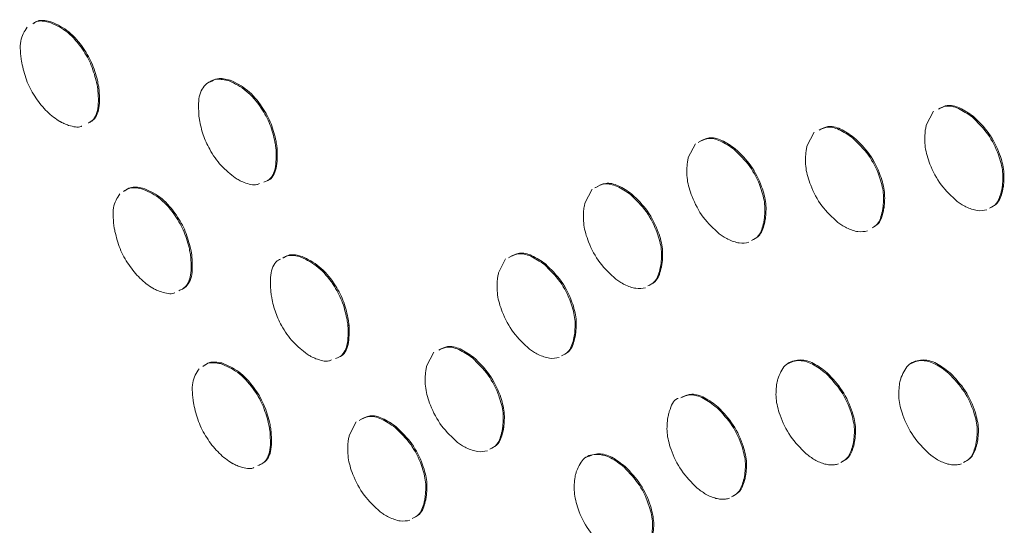
# Model space of a CAD drawing. Units: inches. Extents: x 0.2 to 10.8, y 0.2 to 8.2.
# Drawn here: x 0.9 to 1, y 2.3 to 2.3 of the extents above; entities that cross this region are included whole.
import ezdxf

# ---------------------------------------------------------------- set-up
doc = ezdxf.new("R2010")
doc.units = ezdxf.units.IN
doc.header["$MEASUREMENT"] = 0

msp = doc.modelspace()

# ---------------------------------------------------------------- linework, layer by layer
at = {"color": 7, "linetype": 'Continuous', "lineweight": 18}
for p, q in [((0.97384958, 2.31132789), (0.9744829, 2.31257323)), ((0.96321206, 2.30945173), (0.9638458, 2.31069593)), ((0.95263373, 2.30843721), (0.95326747, 2.30968275)), ((0.91588825, 2.30916393), (0.91598927, 2.30922224)), ((0.98062038, 2.30579812), (0.98072139, 2.30585644)), ((0.94341783, 2.30438699), (0.94405104, 2.30563209)), ((0.98057324, 2.30555478), (0.98067426, 2.3056131)), ((0.96998286, 2.30392038), (0.97008387, 2.30397869)), ((0.93571892, 2.29815513), (0.93635362, 2.29939935)), ((0.95018891, 2.29885833), (0.95028992, 2.29891664)), ((0.92229762, 2.29343891), (0.92239863, 2.29349722)), ((0.92931065, 2.28983084), (0.92994398, 2.29107537)), ((0.922406, 2.2836439), (0.9230387, 2.28488817)), ((0.93603569, 2.28405535), (0.93613671, 2.28411367)), ((0.93608173, 2.28430217), (0.93618274, 2.28436049)), ((0.9672684, 2.28265539), (0.96736942, 2.28271371)), ((0.97821912, 2.28265784), (0.97832014, 2.28271616)), ((0.9575494, 2.27959618), (0.95765042, 2.2796545)), ((0.92912953, 2.27786802), (0.92923054, 2.27792634)), ((0.92917666, 2.27811136), (0.92927767, 2.27816968))]:
    msp.add_line(p, q, dxfattribs=at)
for points, knots in [([(0.89318913, 2.31701701), (0.89311007, 2.31766289), (0.89295463, 2.31893284), (0.8934454, 2.31969866), (0.89368656, 2.32007499)], [0, 0, 0, 0, 0.508585439, 1, 1, 1, 1]), ([(0.89421267, 2.32038708), (0.89430778, 2.32045371), (0.89467645, 2.32071198), (0.89520966, 2.3206077), (0.89560531, 2.32053033)], [0, 0, 0, 0, 0.25798933, 1, 1, 1, 1]), ([(0.89431368, 2.3204454), (0.8944088, 2.32051203), (0.89477747, 2.3207703), (0.89531068, 2.32066602), (0.89570633, 2.32058864)], [0, 0, 0, 0, 0.25798933, 1, 1, 1, 1]), ([(0.89560531, 2.32053033), (0.89611984, 2.32031731), (0.89713138, 2.31989853), (0.89846153, 2.31844872), (0.89941802, 2.31684836), (0.89970811, 2.31581391), (0.8998558, 2.31528724)], [0, 0, 0, 0, 0.28376285, 0.55786416, 0.77489335, 1, 1, 1, 1]), ([(0.89570633, 2.32058864), (0.89622086, 2.32037562), (0.89723239, 2.31995684), (0.89856254, 2.31850704), (0.89951904, 2.31690668), (0.89980912, 2.31587223), (0.89995681, 2.31534556)], [0, 0, 0, 0, 0.28376285, 0.55786416, 0.77489335, 1, 1, 1, 1]), ([(0.89325092, 2.31671491), (0.8932431, 2.31675576), (0.89322391, 2.31685608), (0.89320207, 2.31695712), (0.89318913, 2.31701701)], [0, 0, 0, 0, 0.40721668, 1, 1, 1, 1]), ([(0.89739358, 2.31131763), (0.89724895, 2.31136908), (0.89704185, 2.31144274), (0.89680377, 2.31156313), (0.89670046, 2.31161922), (0.89665526, 2.31164465), (0.89663543, 2.31165597), (0.89662672, 2.31166098), (0.89662289, 2.31166319), (0.8966212, 2.31166416), (0.89662046, 2.31166459), (0.8966201, 2.31166479), (0.89623424, 2.31188753), (0.89546117, 2.31248594), (0.89444421, 2.31372501), (0.89362778, 2.31519827), (0.893378, 2.3162035), (0.89325092, 2.31671491)], [0, 0, 0, 0, 0.08151559, 0.11672114, 0.13208359, 0.13881772, 0.14177576, 0.14307633, 0.14364839, 0.14390006, 0.14401079, 0.14405951, 0.14409779, 0.35791795, 0.56847809, 0.7804626, 1, 1, 1, 1]), ([(0.90998536, 2.31517102), (0.91020237, 2.31530428), (0.91070532, 2.31561311), (0.91140324, 2.31544506), (0.91180003, 2.31534952)], [0, 0, 0, 0, 0.43148141, 1, 1, 1, 1]), ([(0.90009328, 2.3146643), (0.90013758, 2.3140482), (0.90022465, 2.31283756), (0.89976713, 2.31182088), (0.89931516, 2.31162346), (0.89923442, 2.3115882)], [0, 0, 0, 0, 0.45978976, 0.90350108, 1, 1, 1, 1]), ([(0.8998558, 2.31528724), (0.89989131, 2.31511867), (0.89993929, 2.31489088), (0.89998133, 2.31466476), (0.89999226, 2.31460598)], [0, 0, 0, 0, 0.74003343, 1, 1, 1, 1]), ([(0.89995681, 2.31534556), (0.89999232, 2.31517698), (0.9000403, 2.31494919), (0.90008235, 2.31472308), (0.90009328, 2.3146643)], [0, 0, 0, 0, 0.74003343, 1, 1, 1, 1]), ([(0.90901511, 2.31212008), (0.90897598, 2.31274115), (0.90889904, 2.3139625), (0.90957425, 2.31506197), (0.91054091, 2.31553975), (0.91130846, 2.31537502), (0.91169901, 2.3152912)], [0, 0, 0, 0, 0.28380408, 0.55811658, 0.77516177, 1, 1, 1, 1]), ([(0.91169901, 2.3152912), (0.91221706, 2.31503845), (0.91323557, 2.31454154), (0.91452515, 2.31301789), (0.91542139, 2.31138371), (0.91566294, 2.31035766), (0.91578591, 2.3098353)], [0, 0, 0, 0, 0.283733768, 0.55783159, 0.774896194, 1, 1, 1, 1]), ([(0.91180003, 2.31534952), (0.91231808, 2.31509677), (0.91333659, 2.31459986), (0.91462616, 2.31307621), (0.9155224, 2.31144202), (0.91576395, 2.31041597), (0.91588692, 2.30989362)], [0, 0, 0, 0, 0.283733768, 0.55783159, 0.774896194, 1, 1, 1, 1]), ([(0.89999226, 2.31460598), (0.90003657, 2.31398989), (0.90012363, 2.31277924), (0.89966612, 2.31176257), (0.89921414, 2.31156515), (0.89913341, 2.31152988)], [0, 0, 0, 0, 0.45978976, 0.90350108, 1, 1, 1, 1]), ([(0.97493781, 2.31275661), (0.97515014, 2.31287346), (0.97564431, 2.31314541), (0.97673817, 2.31289386), (0.97753219, 2.31234662), (0.97793633, 2.31206809)], [0, 0, 0, 0, 0.27003761, 0.62846537, 1, 1, 1, 1]), ([(0.97503882, 2.31281492), (0.97525116, 2.31293177), (0.97574532, 2.31320372), (0.97683919, 2.31295217), (0.97763321, 2.31240494), (0.97803735, 2.3121264)], [0, 0, 0, 0, 0.27003761, 0.62846537, 1, 1, 1, 1]), ([(0.90906101, 2.31182272), (0.90905538, 2.31186329), (0.90904172, 2.31196183), (0.90902497, 2.31206146), (0.90901511, 2.31212008)], [0, 0, 0, 0, 0.41168297, 1, 1, 1, 1]), ([(0.97793633, 2.31206809), (0.97842736, 2.31158899), (0.97939316, 2.31064665), (0.98030704, 2.30881055), (0.98074519, 2.30712127), (0.98066247, 2.30624435), (0.98062038, 2.30579812)], [0, 0, 0, 0, 0.283590924, 0.557799101, 0.774981028, 1, 1, 1, 1]), ([(0.97803735, 2.3121264), (0.97852837, 2.31164731), (0.97949417, 2.31070496), (0.98040806, 2.30886886), (0.98084621, 2.30717959), (0.98076349, 2.30630267), (0.98072139, 2.30585644)], [0, 0, 0, 0, 0.283590924, 0.557799101, 0.774981028, 1, 1, 1, 1]), ([(0.89857691, 2.31125355), (0.89855521, 2.31124223), (0.89823969, 2.31107754), (0.89780157, 2.31120186), (0.89739358, 2.31131763)], [0, 0, 0, 0, 0.06877319, 1, 1, 1, 1]), ([(0.91225144, 2.30663436), (0.9118216, 2.30696954), (0.91096792, 2.30763523), (0.90998587, 2.30906161), (0.9093177, 2.31050261), (0.90914753, 2.31137773), (0.90906101, 2.31182272)], [0, 0, 0, 0, 0.27916129, 0.55442987, 0.77342788, 1, 1, 1, 1]), ([(0.96430049, 2.31087909), (0.96451318, 2.31099608), (0.9650079, 2.31126819), (0.96610263, 2.31101673), (0.96689701, 2.31046812), (0.96730128, 2.31018892)], [0, 0, 0, 0, 0.27025451, 0.62861731, 1, 1, 1, 1]), ([(0.96440151, 2.31093741), (0.9646142, 2.3110544), (0.96510892, 2.31132651), (0.96620365, 2.31107505), (0.96699802, 2.31052644), (0.9674023, 2.31024724)], [0, 0, 0, 0, 0.27025451, 0.62861731, 1, 1, 1, 1]), ([(0.97374709, 2.31077508), (0.97375908, 2.3108459), (0.97379063, 2.31103226), (0.97382702, 2.31121475), (0.97384958, 2.31132789)], [0, 0, 0, 0, 0.380026482, 1, 1, 1, 1]), ([(0.95361115, 2.30983884), (0.95388843, 2.30999782), (0.95444537, 2.31031714), (0.95562308, 2.31006644), (0.95641877, 2.30951527), (0.95682369, 2.30923477)], [0, 0, 0, 0, 0.32746739, 0.65774331, 1, 1, 1, 1]), ([(0.9674023, 2.31024724), (0.96789312, 2.30976803), (0.96885833, 2.30882567), (0.96977125, 2.30699011), (0.97020837, 2.30530176), (0.97012586, 2.30442495), (0.97008387, 2.30397869)], [0, 0, 0, 0, 0.28362127, 0.55774449, 0.77491149, 1, 1, 1, 1]), ([(0.97660788, 2.30453756), (0.97610947, 2.30499688), (0.97512965, 2.30589985), (0.97416617, 2.30771754), (0.97367446, 2.30941557), (0.97372259, 2.31031643), (0.97374709, 2.31077508)], [0, 0, 0, 0, 0.28374873, 0.55782173, 0.77487652, 1, 1, 1, 1]), ([(0.91578591, 2.3098353), (0.91581261, 2.30966868), (0.91584859, 2.30944422), (0.91588013, 2.30922135), (0.91588825, 2.30916393)], [0, 0, 0, 0, 0.74233618, 1, 1, 1, 1]), ([(0.91588692, 2.30989362), (0.91591363, 2.30972699), (0.9159496, 2.30950253), (0.91598114, 2.30927967), (0.91598927, 2.30922224)], [0, 0, 0, 0, 0.74233618, 1, 1, 1, 1]), ([(0.95351013, 2.30978052), (0.95378741, 2.3099395), (0.95434436, 2.31025883), (0.95552207, 2.31000812), (0.95631775, 2.30945695), (0.95672268, 2.30917646)], [0, 0, 0, 0, 0.32746739, 0.65774331, 1, 1, 1, 1]), ([(0.96310957, 2.30889734), (0.96312196, 2.30896814), (0.96315451, 2.30915422), (0.96319005, 2.30933792), (0.96321206, 2.30945173)], [0, 0, 0, 0, 0.38048466, 1, 1, 1, 1]), ([(0.96730128, 2.31018892), (0.96779211, 2.30970972), (0.96875732, 2.30876735), (0.96967023, 2.30693179), (0.97010735, 2.30524345), (0.97002485, 2.30436664), (0.96998286, 2.30392038)], [0, 0, 0, 0, 0.28362127, 0.55774449, 0.77491149, 1, 1, 1, 1]), ([(0.91588825, 2.30916393), (0.91589996, 2.30856418), (0.91592296, 2.3073854), (0.91538245, 2.30643644), (0.91488888, 2.30628553), (0.91478803, 2.30625469)], [0, 0, 0, 0, 0.45179252, 0.88798152, 1, 1, 1, 1]), ([(0.91598927, 2.30922224), (0.91599879, 2.30862658), (0.91601751, 2.30745582), (0.91554304, 2.30654409), (0.91513109, 2.30640123), (0.91510459, 2.30639205)], [0, 0, 0, 0, 0.49216794, 0.96733792, 1, 1, 1, 1]), ([(0.95672268, 2.30917646), (0.95721358, 2.30869733), (0.95817902, 2.30775505), (0.95909215, 2.30591939), (0.95952952, 2.30423104), (0.95944668, 2.30335466), (0.95940453, 2.30290871)], [0, 0, 0, 0, 0.2836493, 0.55784093, 0.77500527, 1, 1, 1, 1]), ([(0.95682369, 2.30923477), (0.9573146, 2.30875565), (0.95828004, 2.30781337), (0.95919316, 2.3059777), (0.95963053, 2.30428935), (0.95954769, 2.30341297), (0.95950554, 2.30296702)], [0, 0, 0, 0, 0.2836493, 0.55784093, 0.77500527, 1, 1, 1, 1]), ([(0.96596926, 2.30266077), (0.96547124, 2.3031206), (0.9644923, 2.30402448), (0.9635297, 2.30584116), (0.96303814, 2.30753806), (0.96308548, 2.30843877), (0.96310957, 2.30889734)], [0, 0, 0, 0, 0.283814834, 0.557886595, 0.774913886, 1, 1, 1, 1]), ([(0.95539203, 2.30164973), (0.95489372, 2.30210887), (0.95391428, 2.30301132), (0.95295126, 2.30482817), (0.9524598, 2.30652503), (0.95250714, 2.3074258), (0.95253124, 2.3078844)], [0, 0, 0, 0, 0.28382232, 0.55785828, 0.77489721, 1, 1, 1, 1]), ([(0.95253124, 2.3078844), (0.95254382, 2.30795503), (0.95257678, 2.30814026), (0.95261196, 2.30832371), (0.95263373, 2.30843721)], [0, 0, 0, 0, 0.38132595, 1, 1, 1, 1]), ([(0.9023924, 2.30546582), (0.90254766, 2.30558193), (0.90297214, 2.30589938), (0.90358886, 2.30579357), (0.90398, 2.30572646)], [0, 0, 0, 0, 0.3657814, 1, 1, 1, 1]), ([(0.91302884, 2.30622735), (0.91288263, 2.30628997), (0.91262433, 2.30640061), (0.91236429, 2.30656362), (0.91225144, 2.30663436)], [0, 0, 0, 0, 0.56601974, 1, 1, 1, 1]), ([(0.91441839, 2.30611915), (0.91433915, 2.30608462), (0.91395343, 2.30591655), (0.91343821, 2.30608974), (0.91302884, 2.30622735)], [0, 0, 0, 0, 0.20545053, 1, 1, 1, 1]), ([(0.94429448, 2.30573037), (0.94457124, 2.30588928), (0.94512745, 2.30620864), (0.94630428, 2.30595859), (0.94709974, 2.30540761), (0.94750459, 2.30512719)], [0, 0, 0, 0, 0.32720332, 0.65757456, 1, 1, 1, 1]), ([(0.94439549, 2.30578868), (0.94467226, 2.30594759), (0.94522847, 2.30626696), (0.9464053, 2.3060169), (0.94720075, 2.30546593), (0.94760561, 2.3051855)], [0, 0, 0, 0, 0.32720332, 0.65757456, 1, 1, 1, 1]), ([(0.98072139, 2.30585644), (0.98070986, 2.30579896), (0.98069367, 2.30571823), (0.9806786, 2.3056366), (0.98067426, 2.3056131)], [0, 0, 0, 0, 0.712033745, 1, 1, 1, 1]), ([(0.90146211, 2.30215523), (0.90138329, 2.30280064), (0.90122826, 2.30406993), (0.90171917, 2.30483503), (0.90196046, 2.30521109)], [0, 0, 0, 0, 0.50848707, 1, 1, 1, 1]), ([(0.90229138, 2.3054075), (0.90244665, 2.30552362), (0.90287112, 2.30584107), (0.90348785, 2.30573526), (0.90387898, 2.30566815)], [0, 0, 0, 0, 0.3657814, 1, 1, 1, 1]), ([(0.90387898, 2.30566815), (0.90439349, 2.30545544), (0.90540501, 2.30503727), (0.9067352, 2.30358708), (0.90769157, 2.30198662), (0.90798165, 2.30095212), (0.90812933, 2.30042546)], [0, 0, 0, 0, 0.28374986, 0.5578515, 0.7749012, 1, 1, 1, 1]), ([(0.90398, 2.30572646), (0.9044945, 2.30551376), (0.90550602, 2.30509559), (0.90683621, 2.3036454), (0.90779258, 2.30204493), (0.90808267, 2.30101044), (0.90823035, 2.30048377)], [0, 0, 0, 0, 0.28374986, 0.5578515, 0.7749012, 1, 1, 1, 1]), ([(0.94750459, 2.30512719), (0.94799557, 2.3046477), (0.94896099, 2.30370484), (0.94987526, 2.30186965), (0.9503136, 2.30018094), (0.95023096, 2.29930442), (0.95018891, 2.29885833)], [0, 0, 0, 0, 0.283728523, 0.557909653, 0.775002918, 1, 1, 1, 1]), ([(0.94760561, 2.3051855), (0.94809658, 2.30470601), (0.94906201, 2.30376316), (0.94997628, 2.30192797), (0.95041461, 2.30023926), (0.95033198, 2.29936274), (0.95028992, 2.29891664)], [0, 0, 0, 0, 0.283728523, 0.557909653, 0.775002918, 1, 1, 1, 1]), ([(0.98057324, 2.30555478), (0.98046255, 2.30511098), (0.98027154, 2.30434519), (0.97970983, 2.30405127), (0.97947366, 2.30392768)], [0, 0, 0, 0, 0.57954157, 1, 1, 1, 1]), ([(0.98067426, 2.3056131), (0.98056356, 2.30516929), (0.98037255, 2.3044035), (0.97981085, 2.30410958), (0.97957468, 2.303986)], [0, 0, 0, 0, 0.57954157, 1, 1, 1, 1]), ([(0.98062038, 2.30579812), (0.98060885, 2.30574064), (0.98059266, 2.30565992), (0.98057758, 2.30557829), (0.98057324, 2.30555478)], [0, 0, 0, 0, 0.712033745, 1, 1, 1, 1]), ([(0.94331535, 2.30383386), (0.94332736, 2.30390522), (0.94335876, 2.3040918), (0.94339528, 2.30427429), (0.94341783, 2.30438699)], [0, 0, 0, 0, 0.38245525, 1, 1, 1, 1]), ([(0.97738391, 2.30404749), (0.97723963, 2.30412501), (0.97697983, 2.3042646), (0.97672237, 2.30445355), (0.97660788, 2.30453756)], [0, 0, 0, 0, 0.55532809, 1, 1, 1, 1]), ([(0.94617504, 2.29759856), (0.94567645, 2.29805807), (0.94469647, 2.29896124), (0.94373364, 2.30077916), (0.9432426, 2.30247602), (0.94329081, 2.30337591), (0.94331535, 2.30383386)], [0, 0, 0, 0, 0.28394439, 0.55809565, 0.77511282, 1, 1, 1, 1]), ([(0.96993819, 2.30367688), (0.96983254, 2.30322576), (0.96967254, 2.30254255), (0.96918768, 2.30227322), (0.96902297, 2.30218173)], [0, 0, 0, 0, 0.660299939, 1, 1, 1, 1]), ([(0.97003921, 2.3037352), (0.96993356, 2.30328407), (0.96977355, 2.30260087), (0.96928869, 2.30233154), (0.96912398, 2.30224005)], [0, 0, 0, 0, 0.660299939, 1, 1, 1, 1]), ([(0.96998286, 2.30392038), (0.96997097, 2.30386332), (0.96995435, 2.30378352), (0.96994178, 2.30370053), (0.96993819, 2.30367688)], [0, 0, 0, 0, 0.71504506, 1, 1, 1, 1]), ([(0.97008387, 2.30397869), (0.97007199, 2.30392163), (0.97005537, 2.30384183), (0.97004279, 2.30375884), (0.97003921, 2.3037352)], [0, 0, 0, 0, 0.71504506, 1, 1, 1, 1]), ([(0.97926059, 2.30377718), (0.97897644, 2.30372695), (0.97840342, 2.30362563), (0.97772561, 2.3039061), (0.97738391, 2.30404749)], [0, 0, 0, 0, 0.49586808, 1, 1, 1, 1]), ([(0.95935959, 2.30266284), (0.95924814, 2.30221983), (0.95905588, 2.30145558), (0.9584944, 2.30116184), (0.95825839, 2.30103837)], [0, 0, 0, 0, 0.5796576, 1, 1, 1, 1]), ([(0.9594606, 2.30272115), (0.95934916, 2.30227815), (0.9591569, 2.3015139), (0.95859542, 2.30122016), (0.95835941, 2.30109669)], [0, 0, 0, 0, 0.5796576, 1, 1, 1, 1]), ([(0.95940453, 2.30290871), (0.9593926, 2.30285107), (0.95937593, 2.30277045), (0.95936321, 2.30268671), (0.95935959, 2.30266284)], [0, 0, 0, 0, 0.71498491, 1, 1, 1, 1]), ([(0.95950554, 2.30296702), (0.95949362, 2.30290938), (0.95947694, 2.30282877), (0.95946423, 2.30274502), (0.9594606, 2.30272115)], [0, 0, 0, 0, 0.71498491, 1, 1, 1, 1]), ([(0.96674776, 2.30216895), (0.96660314, 2.30224634), (0.96634248, 2.30238583), (0.96608423, 2.30257607), (0.96596926, 2.30266077)], [0, 0, 0, 0, 0.5548125, 1, 1, 1, 1]), ([(0.90152459, 2.30185273), (0.90151677, 2.30189381), (0.90149766, 2.30199419), (0.90147531, 2.30209543), (0.90146211, 2.30215523)], [0, 0, 0, 0, 0.40932366, 1, 1, 1, 1]), ([(0.90566793, 2.29645506), (0.90552309, 2.29650691), (0.90531581, 2.29658111), (0.90507769, 2.29670095), (0.9049745, 2.29675686), (0.90492939, 2.29678221), (0.90490961, 2.2967935), (0.90490092, 2.29679849), (0.9048971, 2.29680069), (0.90489542, 2.29680166), (0.90489468, 2.29680209), (0.90489432, 2.2968023), (0.90450833, 2.29702511), (0.90373503, 2.29762378), (0.90271796, 2.29886324), (0.90190157, 2.30033641), (0.90165169, 2.3013415), (0.90152459, 2.30185273)], [0, 0, 0, 0, 0.0816066, 0.11678662, 0.13212071, 0.13883894, 0.14178932, 0.14308639, 0.14365689, 0.14390787, 0.14401829, 0.14406688, 0.14410505, 0.35798341, 0.56857712, 0.78055741, 1, 1, 1, 1]), ([(0.95617053, 2.30115538), (0.95602593, 2.3012335), (0.95576523, 2.30137433), (0.95550702, 2.30156487), (0.95539203, 2.30164973)], [0, 0, 0, 0, 0.55464211, 1, 1, 1, 1]), ([(0.96862317, 2.3018996), (0.96833917, 2.30184938), (0.9677665, 2.30174811), (0.96708918, 2.30202791), (0.96674776, 2.30216895)], [0, 0, 0, 0, 0.49593057, 1, 1, 1, 1]), ([(0.95804501, 2.30088781), (0.95776113, 2.30083739), (0.9571888, 2.30073574), (0.95651175, 2.30101476), (0.95617053, 2.30115538)], [0, 0, 0, 0, 0.49600625, 1, 1, 1, 1]), ([(0.90826607, 2.29974246), (0.90831212, 2.29912382), (0.90840263, 2.29790776), (0.90788641, 2.29684184), (0.90735621, 2.29662797), (0.90720304, 2.29656618)], [0, 0, 0, 0, 0.42408845, 0.83362501, 1, 1, 1, 1]), ([(0.90836709, 2.29980077), (0.90841313, 2.29918213), (0.90850364, 2.29796608), (0.90798742, 2.29690016), (0.90745723, 2.29668628), (0.90730406, 2.2966245)], [0, 0, 0, 0, 0.42408845, 0.83362501, 1, 1, 1, 1]), ([(0.90812933, 2.30042546), (0.9081647, 2.30025645), (0.90821247, 2.30002816), (0.90825502, 2.29980135), (0.90826607, 2.29974246)], [0, 0, 0, 0, 0.74034381, 1, 1, 1, 1]), ([(0.90823035, 2.30048377), (0.90826572, 2.30031476), (0.90831349, 2.30008648), (0.90835604, 2.29985967), (0.90836709, 2.29980077)], [0, 0, 0, 0, 0.74034381, 1, 1, 1, 1]), ([(0.91650072, 2.29948231), (0.91665372, 2.29957114), (0.91709585, 2.29982781), (0.9177073, 2.29967063), (0.91810714, 2.29956784)], [0, 0, 0, 0, 0.34606425, 1, 1, 1, 1]), ([(0.91660174, 2.29954063), (0.91675474, 2.29962945), (0.91719686, 2.29988613), (0.91780831, 2.29972894), (0.91820816, 2.29962616)], [0, 0, 0, 0, 0.34606425, 1, 1, 1, 1]), ([(0.93659607, 2.29949705), (0.93687335, 2.29965602), (0.93743021, 2.29997526), (0.9386075, 2.29972521), (0.93940301, 2.2991746), (0.93980787, 2.29889438)], [0, 0, 0, 0, 0.32752277, 0.6577559, 1, 1, 1, 1]), ([(0.93669709, 2.29955537), (0.93697437, 2.29971433), (0.93753122, 2.30003358), (0.93870851, 2.29978353), (0.93950403, 2.29923292), (0.93990889, 2.29895269)], [0, 0, 0, 0, 0.32752277, 0.6577559, 1, 1, 1, 1]), ([(0.91542434, 2.29639736), (0.91539124, 2.2970063), (0.91532616, 2.29820361), (0.91578976, 2.29918427), (0.91622934, 2.29936249), (0.91629294, 2.29938828)], [0, 0, 0, 0, 0.46956341, 0.92325502, 1, 1, 1, 1]), ([(0.91810714, 2.29956784), (0.9186253, 2.29931471), (0.91964423, 2.29881695), (0.92093402, 2.29729223), (0.92183075, 2.29565728), (0.92207258, 2.2946307), (0.92219568, 2.29410815)], [0, 0, 0, 0, 0.283662155, 0.557804169, 0.774910172, 1, 1, 1, 1]), ([(0.91820816, 2.29962616), (0.91872632, 2.29937303), (0.91974524, 2.29887526), (0.92103504, 2.29735054), (0.92193176, 2.29571559), (0.9221736, 2.29468902), (0.9222967, 2.29416646)], [0, 0, 0, 0, 0.283662155, 0.557804169, 0.774910172, 1, 1, 1, 1]), ([(0.93980787, 2.29889438), (0.94029888, 2.29841466), (0.94126445, 2.29747129), (0.94217785, 2.29563539), (0.94261539, 2.29394699), (0.9425321, 2.29307123), (0.94248972, 2.29262568)], [0, 0, 0, 0, 0.28377535, 0.558041, 0.77514703, 1, 1, 1, 1]), ([(0.93990889, 2.29895269), (0.9403999, 2.29847297), (0.94136546, 2.29752961), (0.94227886, 2.2956937), (0.94271641, 2.29400531), (0.94263312, 2.29312955), (0.94259074, 2.29268399)], [0, 0, 0, 0, 0.28377535, 0.558041, 0.77514703, 1, 1, 1, 1]), ([(0.95018891, 2.29885833), (0.95017661, 2.29880101), (0.95015935, 2.2987206), (0.95014549, 2.29863745), (0.9501415, 2.29861357)], [0, 0, 0, 0, 0.71270218, 1, 1, 1, 1]), ([(0.95028992, 2.29891664), (0.95027762, 2.29885933), (0.95026036, 2.29877891), (0.9502465, 2.29869577), (0.95024252, 2.29867188)], [0, 0, 0, 0, 0.71270218, 1, 1, 1, 1]), ([(0.93561644, 2.29760232), (0.93562882, 2.29767307), (0.93566129, 2.29785869), (0.93569689, 2.29804181), (0.93571892, 2.29815513)], [0, 0, 0, 0, 0.38117114, 1, 1, 1, 1]), ([(0.9501415, 2.29861357), (0.95003031, 2.29817017), (0.94983861, 2.29740575), (0.94927718, 2.29711245), (0.9490414, 2.29698927)], [0, 0, 0, 0, 0.58003694, 1, 1, 1, 1]), ([(0.95024252, 2.29867188), (0.95013133, 2.29822849), (0.94993963, 2.29746407), (0.9493782, 2.29717076), (0.94914242, 2.29704759)], [0, 0, 0, 0, 0.58003694, 1, 1, 1, 1]), ([(0.93847613, 2.29136417), (0.93797809, 2.29182387), (0.93699899, 2.29272759), (0.93603647, 2.29454483), (0.93554501, 2.2962423), (0.93559234, 2.29714348), (0.93561644, 2.29760232)], [0, 0, 0, 0, 0.283721151, 0.557771369, 0.774842491, 1, 1, 1, 1]), ([(0.94695216, 2.29710912), (0.94680767, 2.2971865), (0.94654753, 2.29732583), (0.94628967, 2.29751463), (0.94617504, 2.29759856)], [0, 0, 0, 0, 0.55544564, 1, 1, 1, 1]), ([(0.94882711, 2.29683823), (0.94854312, 2.29678815), (0.94797058, 2.29668721), (0.94729343, 2.29696773), (0.94695216, 2.29710912)], [0, 0, 0, 0, 0.49601367, 1, 1, 1, 1]), ([(0.90685049, 2.29639094), (0.906829, 2.29637972), (0.90651375, 2.29621507), (0.90607592, 2.2963393), (0.90566793, 2.29645506)], [0, 0, 0, 0, 0.06817305, 1, 1, 1, 1]), ([(0.91547023, 2.29609873), (0.91546485, 2.29613885), (0.91545158, 2.29623766), (0.91543449, 2.29633785), (0.91542434, 2.29639736)], [0, 0, 0, 0, 0.40598217, 1, 1, 1, 1]), ([(0.91866081, 2.29090871), (0.91823118, 2.29124429), (0.91737772, 2.29191094), (0.91639613, 2.2933376), (0.91572772, 2.29477854), (0.91555702, 2.29565377), (0.91547023, 2.29609873)], [0, 0, 0, 0, 0.279094, 0.55442813, 0.7734732, 1, 1, 1, 1]), ([(0.92219568, 2.29410815), (0.92222208, 2.29394249), (0.92225772, 2.29371881), (0.9222894, 2.29349656), (0.92229762, 2.29343891)], [0, 0, 0, 0, 0.740604121, 1, 1, 1, 1]), ([(0.9222967, 2.29416646), (0.92232309, 2.2940008), (0.92235874, 2.29377713), (0.92239042, 2.29355487), (0.92239863, 2.29349722)], [0, 0, 0, 0, 0.740604121, 1, 1, 1, 1]), ([(0.92229762, 2.29343891), (0.92230956, 2.29283882), (0.92233303, 2.29165959), (0.92179223, 2.2907108), (0.92129876, 2.29055978), (0.92119792, 2.29052892)], [0, 0, 0, 0, 0.45188351, 0.88799178, 1, 1, 1, 1]), ([(0.92239863, 2.29349722), (0.9224084, 2.29290121), (0.92242758, 2.29173001), (0.92195282, 2.29081846), (0.92154095, 2.29067552), (0.92151445, 2.29066632)], [0, 0, 0, 0, 0.49226281, 0.96734075, 1, 1, 1, 1]), ([(0.94259074, 2.29268399), (0.94257942, 2.29262632), (0.94256363, 2.29254586), (0.94254995, 2.29246374), (0.94254607, 2.29244049)], [0, 0, 0, 0, 0.71686446, 1, 1, 1, 1]), ([(0.94244506, 2.29238218), (0.94233359, 2.29193838), (0.94214142, 2.29117327), (0.94157943, 2.29087941), (0.94134342, 2.290756)], [0, 0, 0, 0, 0.580042221, 1, 1, 1, 1]), ([(0.94254607, 2.29244049), (0.9424346, 2.2919967), (0.94224243, 2.29123159), (0.94168045, 2.29093773), (0.94144444, 2.29081431)], [0, 0, 0, 0, 0.580042221, 1, 1, 1, 1]), ([(0.94248972, 2.29262568), (0.94247841, 2.292568), (0.94246262, 2.29248755), (0.94244893, 2.29240543), (0.94244506, 2.29238218)], [0, 0, 0, 0, 0.71686446, 1, 1, 1, 1]), ([(0.9303985, 2.2912585), (0.93061096, 2.29137536), (0.93110532, 2.29164727), (0.93219916, 2.29139612), (0.93299326, 2.29084953), (0.93339741, 2.29057135)], [0, 0, 0, 0, 0.27013027, 0.62853224, 1, 1, 1, 1]), ([(0.93049951, 2.29131682), (0.93071198, 2.29143368), (0.93120634, 2.29170558), (0.93230017, 2.29145443), (0.93309427, 2.29090785), (0.93349843, 2.29062967)], [0, 0, 0, 0, 0.27013027, 0.62853224, 1, 1, 1, 1]), ([(0.93925435, 2.29087409), (0.9391101, 2.29095096), (0.93884956, 2.29108978), (0.93859137, 2.2912795), (0.93847613, 2.29136417)], [0, 0, 0, 0, 0.55368443, 1, 1, 1, 1]), ([(0.90935552, 2.2898055), (0.90951047, 2.2899215), (0.90993446, 2.29023894), (0.91055071, 2.29013326), (0.91094175, 2.2900662)], [0, 0, 0, 0, 0.365448278, 1, 1, 1, 1]), ([(0.90945654, 2.28986381), (0.90961148, 2.28997982), (0.91003547, 2.29029726), (0.91065172, 2.29019157), (0.91104277, 2.29012451)], [0, 0, 0, 0, 0.365448278, 1, 1, 1, 1]), ([(0.91094175, 2.2900662), (0.91145636, 2.28985338), (0.91246814, 2.28943494), (0.91379851, 2.28798421), (0.91475516, 2.28638366), (0.91504562, 2.28534904), (0.91519347, 2.2848224)], [0, 0, 0, 0, 0.28375008, 0.55788765, 0.77495535, 1, 1, 1, 1]), ([(0.91104277, 2.29012451), (0.91155737, 2.28991169), (0.91256915, 2.28949325), (0.91389952, 2.28804252), (0.91485618, 2.28644197), (0.91514664, 2.28540736), (0.91529449, 2.28488072)], [0, 0, 0, 0, 0.28375008, 0.55788765, 0.77495535, 1, 1, 1, 1]), ([(0.9194393, 2.29050011), (0.91929289, 2.29056351), (0.91903417, 2.29067554), (0.91877382, 2.29083813), (0.91866081, 2.29090871)], [0, 0, 0, 0, 0.56592513, 1, 1, 1, 1]), ([(0.92082832, 2.29039329), (0.92074908, 2.29035875), (0.92036344, 2.29019066), (0.91984846, 2.2903631), (0.9194393, 2.29050011)], [0, 0, 0, 0, 0.2054708, 1, 1, 1, 1]), ([(0.93339741, 2.29057135), (0.93388844, 2.29009189), (0.93485412, 2.28914893), (0.93576773, 2.28731302), (0.93620598, 2.28562451), (0.93612362, 2.28474804), (0.93608173, 2.28430217)], [0, 0, 0, 0, 0.28373118, 0.55800864, 0.77515347, 1, 1, 1, 1]), ([(0.93349843, 2.29062967), (0.93398945, 2.2901502), (0.93495514, 2.28920725), (0.93586874, 2.28737134), (0.936307, 2.28568283), (0.93622464, 2.28480636), (0.93618274, 2.28436049)], [0, 0, 0, 0, 0.28373118, 0.55800864, 0.77515347, 1, 1, 1, 1]), ([(0.94112942, 2.29060507), (0.9408454, 2.29055483), (0.94027283, 2.29045354), (0.93959563, 2.29073317), (0.93925435, 2.29087409)], [0, 0, 0, 0, 0.496049652, 1, 1, 1, 1]), ([(0.96066338, 2.28885395), (0.96086402, 2.28929205), (0.96125841, 2.2901532), (0.9624469, 2.29043794), (0.96371596, 2.29011777), (0.96450901, 2.28950393), (0.96491264, 2.28919151)], [0, 0, 0, 0, 0.2839182, 0.55808825, 0.77508665, 1, 1, 1, 1]), ([(0.9615662, 2.29007953), (0.9619139, 2.2902356), (0.96255683, 2.29052418), (0.96382281, 2.29016729), (0.96461199, 2.28955927), (0.96501365, 2.28924982)], [0, 0, 0, 0, 0.36641982, 0.67753598, 1, 1, 1, 1]), ([(0.97161411, 2.28885482), (0.97181469, 2.28929296), (0.97220898, 2.29015422), (0.97339796, 2.29043831), (0.97466737, 2.29011764), (0.97546085, 2.28950396), (0.97586473, 2.28919159)], [0, 0, 0, 0, 0.28384356, 0.55796227, 0.77499963, 1, 1, 1, 1]), ([(0.97251629, 2.29008018), (0.97286426, 2.29023618), (0.97350763, 2.29052462), (0.97477423, 2.29016715), (0.97556383, 2.2895593), (0.97596575, 2.2892499)], [0, 0, 0, 0, 0.36642915, 0.6775079, 1, 1, 1, 1]), ([(0.90852639, 2.28655241), (0.9084474, 2.28719768), (0.90829203, 2.28846693), (0.90878266, 2.28923219), (0.90902386, 2.28960839)], [0, 0, 0, 0, 0.50838941, 1, 1, 1, 1]), ([(0.93206786, 2.28303987), (0.93156974, 2.28349984), (0.9305906, 2.28440398), (0.9296277, 2.28622106), (0.92913616, 2.28791853), (0.92918388, 2.28881936), (0.92920817, 2.28927802)], [0, 0, 0, 0, 0.28379822, 0.55785379, 0.77487351, 1, 1, 1, 1]), ([(0.92920817, 2.28927802), (0.92922006, 2.28934883), (0.92925138, 2.28953536), (0.92928796, 2.2897177), (0.92931065, 2.28983084)], [0, 0, 0, 0, 0.37955954, 1, 1, 1, 1]), ([(0.96491264, 2.28919151), (0.96539184, 2.28868339), (0.96633428, 2.28768408), (0.96717349, 2.28582626), (0.96753091, 2.28415459), (0.96739743, 2.28331523), (0.96732951, 2.28288813)], [0, 0, 0, 0, 0.28364879, 0.55784464, 0.77501522, 1, 1, 1, 1]), ([(0.96501365, 2.28924982), (0.96549286, 2.2887417), (0.96643529, 2.2877424), (0.96727451, 2.28588458), (0.96763193, 2.28421291), (0.96749844, 2.28337355), (0.96743052, 2.28294645)], [0, 0, 0, 0, 0.28364879, 0.55784464, 0.77501522, 1, 1, 1, 1]), ([(0.97586473, 2.28919159), (0.97634369, 2.28868356), (0.9772858, 2.28768427), (0.97812479, 2.2858268), (0.97848218, 2.2841551), (0.97834834, 2.28331599), (0.97828023, 2.282889)], [0, 0, 0, 0, 0.28357325, 0.55778845, 0.77498005, 1, 1, 1, 1]), ([(0.97596575, 2.2892499), (0.97644471, 2.28874187), (0.97738682, 2.28774259), (0.9782258, 2.28588511), (0.97858319, 2.28421342), (0.97844935, 2.2833743), (0.97838125, 2.28294732)], [0, 0, 0, 0, 0.28357325, 0.55778845, 0.77498005, 1, 1, 1, 1]), ([(0.96312602, 2.28204382), (0.96263869, 2.28253342), (0.96168052, 2.28349607), (0.96078918, 2.28533939), (0.96037601, 2.28702444), (0.96047437, 2.28789064), (0.96052445, 2.28833167)], [0, 0, 0, 0, 0.283671272, 0.557746015, 0.774824086, 1, 1, 1, 1]), ([(0.96052445, 2.28833167), (0.96054132, 2.2883987), (0.96058557, 2.28857461), (0.96063364, 2.28874715), (0.96066338, 2.28885395)], [0, 0, 0, 0, 0.38104579, 1, 1, 1, 1]), ([(0.97407674, 2.28204216), (0.97358915, 2.28253224), (0.97263061, 2.28349569), (0.97173936, 2.28533994), (0.97132684, 2.28702524), (0.97142586, 2.28789108), (0.97147628, 2.28833191)], [0, 0, 0, 0, 0.2837634, 0.55784269, 0.7748837, 1, 1, 1, 1]), ([(0.97147628, 2.28833191), (0.9714929, 2.28839912), (0.97153652, 2.28857547), (0.97158445, 2.28874803), (0.97161411, 2.28885482)], [0, 0, 0, 0, 0.38110571, 1, 1, 1, 1]), ([(0.90858805, 2.2862488), (0.9085799, 2.28629004), (0.90855993, 2.28639108), (0.90853886, 2.28649243), (0.90852639, 2.28655241)], [0, 0, 0, 0, 0.4080936, 1, 1, 1, 1]), ([(0.95094384, 2.28579728), (0.95110472, 2.28630361), (0.95127603, 2.28684278), (0.95171768, 2.28695731), (0.95174457, 2.28696429)], [0, 0, 0, 0, 0.939106137, 1, 1, 1, 1]), ([(0.95196789, 2.28702734), (0.95224731, 2.2871478), (0.95282387, 2.28739634), (0.95400412, 2.28704684), (0.95479258, 2.28644152), (0.95519391, 2.28613341)], [0, 0, 0, 0, 0.31587963, 0.65177142, 1, 1, 1, 1]), ([(0.9520689, 2.28708566), (0.95234833, 2.28720611), (0.95292488, 2.28745465), (0.95410514, 2.28710515), (0.95489359, 2.28649984), (0.95529493, 2.28619172)], [0, 0, 0, 0, 0.31587963, 0.65177142, 1, 1, 1, 1]), ([(0.91272961, 2.28085374), (0.91258511, 2.28090427), (0.91237814, 2.28097665), (0.91213996, 2.28109647), (0.9120365, 2.2811525), (0.91199123, 2.28117796), (0.91197136, 2.2811893), (0.91196263, 2.28119431), (0.91195879, 2.28119652), (0.9119571, 2.2811975), (0.91195635, 2.28119793), (0.911956, 2.28119813), (0.91157045, 2.28142069), (0.91079768, 2.28201948), (0.9097814, 2.28325903), (0.90896519, 2.28473229), (0.9087152, 2.28573753), (0.90858805, 2.2862488)], [0, 0, 0, 0, 0.08151917, 0.11676828, 0.13215809, 0.1389059, 0.14187028, 0.1431737, 0.14374703, 0.14399926, 0.14411024, 0.14415907, 0.14419743, 0.35786236, 0.56844627, 0.7805101, 1, 1, 1, 1]), ([(0.9508082, 2.28527183), (0.95082431, 2.28533938), (0.95086668, 2.28551702), (0.95091432, 2.28569005), (0.95094384, 2.28579728)], [0, 0, 0, 0, 0.3802875, 1, 1, 1, 1]), ([(0.95519391, 2.28613341), (0.95567306, 2.28562494), (0.95661537, 2.28462498), (0.95745456, 2.28276721), (0.95781217, 2.28109568), (0.95767869, 2.28025661), (0.95761078, 2.27982972)], [0, 0, 0, 0, 0.28371678, 0.55796373, 0.77510777, 1, 1, 1, 1]), ([(0.95529493, 2.28619172), (0.95577408, 2.28568326), (0.95671639, 2.2846833), (0.95755558, 2.28282552), (0.95791318, 2.281154), (0.95777971, 2.28031492), (0.9577118, 2.27988803)], [0, 0, 0, 0, 0.28371678, 0.55796373, 0.77510777, 1, 1, 1, 1]), ([(0.91519347, 2.2848224), (0.91522863, 2.2846536), (0.91527611, 2.28442556), (0.91531851, 2.28419897), (0.91532952, 2.28414011)], [0, 0, 0, 0, 0.74026917, 1, 1, 1, 1]), ([(0.91529449, 2.28488072), (0.91532964, 2.28471191), (0.91537713, 2.28448388), (0.91541953, 2.28425728), (0.91543054, 2.28419843)], [0, 0, 0, 0, 0.74026917, 1, 1, 1, 1]), ([(0.92328077, 2.28498565), (0.92355796, 2.2851445), (0.92411473, 2.28546357), (0.92529202, 2.28521272), (0.92608747, 2.28466207), (0.92649234, 2.28438181)], [0, 0, 0, 0, 0.32743482, 0.65767734, 1, 1, 1, 1]), ([(0.92338178, 2.28504396), (0.92365898, 2.28520282), (0.92421575, 2.28552188), (0.92539304, 2.28527103), (0.92618849, 2.28472039), (0.92659336, 2.28444012)], [0, 0, 0, 0, 0.32743482, 0.65767734, 1, 1, 1, 1]), ([(0.95340729, 2.27898287), (0.95291979, 2.27947317), (0.95196158, 2.28043687), (0.95107066, 2.28228075), (0.95065864, 2.28396553), (0.95075774, 2.2848311), (0.9508082, 2.28527183)], [0, 0, 0, 0, 0.283819034, 0.557862514, 0.774870065, 1, 1, 1, 1]), ([(0.91532952, 2.28414011), (0.91537548, 2.28352129), (0.9154658, 2.28230504), (0.91494982, 2.28123889), (0.91441969, 2.28102545), (0.91426677, 2.28096388)], [0, 0, 0, 0, 0.4243084, 0.83393831, 1, 1, 1, 1]), ([(0.91543054, 2.28419843), (0.91547649, 2.2835796), (0.91556681, 2.28236336), (0.91505083, 2.28129721), (0.9145207, 2.28108376), (0.91436778, 2.28102219)], [0, 0, 0, 0, 0.4243084, 0.83393831, 1, 1, 1, 1]), ([(0.92649234, 2.28438181), (0.92698339, 2.28390249), (0.92794929, 2.28295967), (0.9288627, 2.28112315), (0.9293009, 2.2794342), (0.92921855, 2.27855738), (0.92917666, 2.27811136)], [0, 0, 0, 0, 0.28364738, 0.5579364, 0.77513226, 1, 1, 1, 1]), ([(0.92659336, 2.28444012), (0.92708441, 2.2839608), (0.92805031, 2.28301799), (0.92896372, 2.28118147), (0.92940191, 2.27949251), (0.92931956, 2.2786157), (0.92927767, 2.27816968)], [0, 0, 0, 0, 0.28364738, 0.5579364, 0.77513226, 1, 1, 1, 1]), ([(0.93603569, 2.28405535), (0.93592455, 2.28361186), (0.93573286, 2.28284696), (0.93517125, 2.2825533), (0.93493527, 2.28242991)], [0, 0, 0, 0, 0.57981382, 1, 1, 1, 1]), ([(0.93613671, 2.28411367), (0.93602557, 2.28367017), (0.93583388, 2.28290527), (0.93527226, 2.28261162), (0.93503628, 2.28248823)], [0, 0, 0, 0, 0.57981382, 1, 1, 1, 1]), ([(0.93608173, 2.28430217), (0.93606982, 2.28424469), (0.93605301, 2.28416358), (0.9360396, 2.28407977), (0.93603569, 2.28405535)], [0, 0, 0, 0, 0.708682076, 1, 1, 1, 1]), ([(0.93618274, 2.28436049), (0.93617083, 2.28430301), (0.93615402, 2.2842219), (0.93614061, 2.28413808), (0.93613671, 2.28411367)], [0, 0, 0, 0, 0.708682076, 1, 1, 1, 1]), ([(0.92516169, 2.27685381), (0.92466379, 2.27731318), (0.9236848, 2.27821641), (0.92272244, 2.28003308), (0.92223095, 2.28172996), (0.92227903, 2.28263007), (0.92230351, 2.28308824)], [0, 0, 0, 0, 0.28373561, 0.55788544, 0.7749586, 1, 1, 1, 1]), ([(0.92230351, 2.28308824), (0.92231517, 2.28315944), (0.92234593, 2.28334736), (0.92238298, 2.28353028), (0.922406, 2.2836439)], [0, 0, 0, 0, 0.378845451, 1, 1, 1, 1]), ([(0.93284389, 2.28255106), (0.93269977, 2.28262825), (0.93244, 2.28276739), (0.9321825, 2.28295593), (0.93206786, 2.28303987)], [0, 0, 0, 0, 0.55479368, 1, 1, 1, 1]), ([(0.93472144, 2.28227906), (0.9344372, 2.28222898), (0.93386388, 2.28212796), (0.9331858, 2.28240923), (0.93284389, 2.28255106)], [0, 0, 0, 0, 0.49577219, 1, 1, 1, 1]), ([(0.9672684, 2.28265539), (0.96714811, 2.28227929), (0.96693879, 2.28162488), (0.96643388, 2.28135838), (0.96621915, 2.28124504)], [0, 0, 0, 0, 0.57470844, 1, 1, 1, 1]), ([(0.96736942, 2.28271371), (0.96724912, 2.28233761), (0.96703981, 2.28168319), (0.9665349, 2.28141669), (0.96632017, 2.28130335)], [0, 0, 0, 0, 0.57470844, 1, 1, 1, 1]), ([(0.96732951, 2.28288813), (0.9673143, 2.28283316), (0.96729304, 2.28275636), (0.96727385, 2.28267774), (0.9672684, 2.28265539)], [0, 0, 0, 0, 0.71569106, 1, 1, 1, 1]), ([(0.96743052, 2.28294645), (0.96741531, 2.28289148), (0.96739406, 2.28281467), (0.96737487, 2.28273606), (0.96736942, 2.28271371)], [0, 0, 0, 0, 0.71569106, 1, 1, 1, 1]), ([(0.97821912, 2.28265784), (0.97809881, 2.28228127), (0.97788963, 2.28162654), (0.97738453, 2.28136017), (0.97716995, 2.281247)], [0, 0, 0, 0, 0.57515136, 1, 1, 1, 1]), ([(0.97832014, 2.28271616), (0.97819983, 2.28233959), (0.97799064, 2.28168486), (0.97748555, 2.28141848), (0.97727096, 2.28130531)], [0, 0, 0, 0, 0.57515136, 1, 1, 1, 1]), ([(0.97828023, 2.282889), (0.97826503, 2.28283438), (0.97824379, 2.28275808), (0.97822458, 2.28268001), (0.97821912, 2.28265784)], [0, 0, 0, 0, 0.71600297, 1, 1, 1, 1]), ([(0.97838125, 2.28294732), (0.97836604, 2.28289269), (0.97834481, 2.2828164), (0.9783256, 2.28273833), (0.97832014, 2.28271616)], [0, 0, 0, 0, 0.71600297, 1, 1, 1, 1]), ([(0.94266976, 2.2804857), (0.94287039, 2.28092373), (0.94326477, 2.28178476), (0.94445368, 2.28206869), (0.94572315, 2.28174758), (0.94651652, 2.28113348), (0.94692038, 2.28082088)], [0, 0, 0, 0, 0.28384347, 0.55795108, 0.77497823, 1, 1, 1, 1]), ([(0.94357178, 2.28171066), (0.94391982, 2.28186664), (0.94456326, 2.282155), (0.94583, 2.2817971), (0.9466195, 2.28118883), (0.94702139, 2.28087919)], [0, 0, 0, 0, 0.3664715, 0.67750695, 1, 1, 1, 1]), ([(0.96603873, 2.28111976), (0.96591536, 2.28108727), (0.96566854, 2.28102228), (0.96525704, 2.28102276), (0.96482249, 2.28109576), (0.9643672, 2.28125112), (0.96379559, 2.28152968), (0.96338335, 2.28184622), (0.96312602, 2.28204382)], [0, 0, 0, 0, 0.14820876, 0.2965139, 0.44540423, 0.59546958, 0.74747811, 1, 1, 1, 1]), ([(0.97698884, 2.28112134), (0.97686545, 2.28108893), (0.9766186, 2.2810241), (0.97620712, 2.2810248), (0.97577268, 2.28109801), (0.97531761, 2.28125328), (0.97474638, 2.28153238), (0.97433412, 2.28184622), (0.97407674, 2.28204216)], [0, 0, 0, 0, 0.14825246, 0.29658409, 0.44548277, 0.59553281, 0.74749259, 1, 1, 1, 1]), ([(0.9139141, 2.28078888), (0.91389228, 2.2807775), (0.91357647, 2.28061272), (0.91313789, 2.28073754), (0.91272961, 2.28085374)], [0, 0, 0, 0, 0.06909377, 1, 1, 1, 1]), ([(0.94253466, 2.27996373), (0.94255063, 2.28003048), (0.94259284, 2.28020694), (0.94264027, 2.28037883), (0.94266976, 2.2804857)], [0, 0, 0, 0, 0.37827235, 1, 1, 1, 1]), ([(0.94692038, 2.28082088), (0.94739953, 2.280313), (0.94834193, 2.27931412), (0.94918092, 2.27745671), (0.94953849, 2.27578566), (0.9494051, 2.27494678), (0.94933725, 2.27452003)], [0, 0, 0, 0, 0.283682, 0.55794427, 0.77512315, 1, 1, 1, 1]), ([(0.94702139, 2.28087919), (0.94750055, 2.28037132), (0.94844294, 2.27937244), (0.94928194, 2.27751502), (0.94963951, 2.27584398), (0.94950612, 2.2750051), (0.94943826, 2.27457835)], [0, 0, 0, 0, 0.283682, 0.55794427, 0.77512315, 1, 1, 1, 1]), ([(0.94513376, 2.27367192), (0.94464626, 2.27416211), (0.94368775, 2.2751259), (0.94279755, 2.27697094), (0.94238567, 2.27865635), (0.9424844, 2.2795227), (0.94253466, 2.27996373)], [0, 0, 0, 0, 0.28367902, 0.55775836, 0.77486739, 1, 1, 1, 1]), ([(0.9575494, 2.27959618), (0.95742888, 2.27922065), (0.95721896, 2.27856655), (0.95671408, 2.27829957), (0.95649906, 2.27818586)], [0, 0, 0, 0, 0.57411873, 1, 1, 1, 1]), ([(0.95765042, 2.2796545), (0.9575299, 2.27927897), (0.95731998, 2.27862487), (0.9568151, 2.27835788), (0.95660008, 2.27824418)], [0, 0, 0, 0, 0.57411873, 1, 1, 1, 1]), ([(0.95761078, 2.27982972), (0.95759612, 2.27977472), (0.95757541, 2.2796971), (0.95755527, 2.27961897), (0.9575494, 2.27959618)], [0, 0, 0, 0, 0.70838207, 1, 1, 1, 1]), ([(0.9577118, 2.27988803), (0.95769713, 2.27983304), (0.95767643, 2.27975541), (0.95765629, 2.27967728), (0.95765042, 2.2796545)], [0, 0, 0, 0, 0.70838207, 1, 1, 1, 1]), ([(0.95631987, 2.27806126), (0.95619657, 2.27802865), (0.95594988, 2.27796341), (0.95553853, 2.27796348), (0.95510404, 2.27803618), (0.95464866, 2.27819133), (0.954077, 2.27847009), (0.95366464, 2.27878583), (0.95340729, 2.27898287)], [0, 0, 0, 0, 0.14819065, 0.29648062, 0.44536715, 0.59545462, 0.74753099, 1, 1, 1, 1]), ([(0.92912953, 2.27786802), (0.92901853, 2.2774247), (0.92882708, 2.27666001), (0.92826566, 2.2763666), (0.92802971, 2.27624329)], [0, 0, 0, 0, 0.57974532, 1, 1, 1, 1]), ([(0.92923054, 2.27792634), (0.92911955, 2.27748302), (0.9289281, 2.27671833), (0.92836667, 2.27642492), (0.92813073, 2.27630161)], [0, 0, 0, 0, 0.57974532, 1, 1, 1, 1]), ([(0.92917666, 2.27811136), (0.92916478, 2.27805389), (0.92914816, 2.2779735), (0.92913366, 2.27789142), (0.92912953, 2.27786802)], [0, 0, 0, 0, 0.715030762, 1, 1, 1, 1]), ([(0.92927767, 2.27816968), (0.92926579, 2.2781122), (0.92924918, 2.27803182), (0.92923467, 2.27794973), (0.92923054, 2.27792634)], [0, 0, 0, 0, 0.715030762, 1, 1, 1, 1]), ([(0.92593909, 2.27636294), (0.92579482, 2.27643958), (0.92553448, 2.27657786), (0.92527665, 2.27676872), (0.92516169, 2.27685381)], [0, 0, 0, 0, 0.55416989, 1, 1, 1, 1]), ([(0.92781576, 2.27609239), (0.92753158, 2.27604221), (0.92695853, 2.27594101), (0.92628076, 2.27622153), (0.92593909, 2.27636294)], [0, 0, 0, 0, 0.49590232, 1, 1, 1, 1])]:
    msp.add_open_spline(points, degree=3, knots=knots, dxfattribs=at)

doc.saveas('drawing.dxf')
